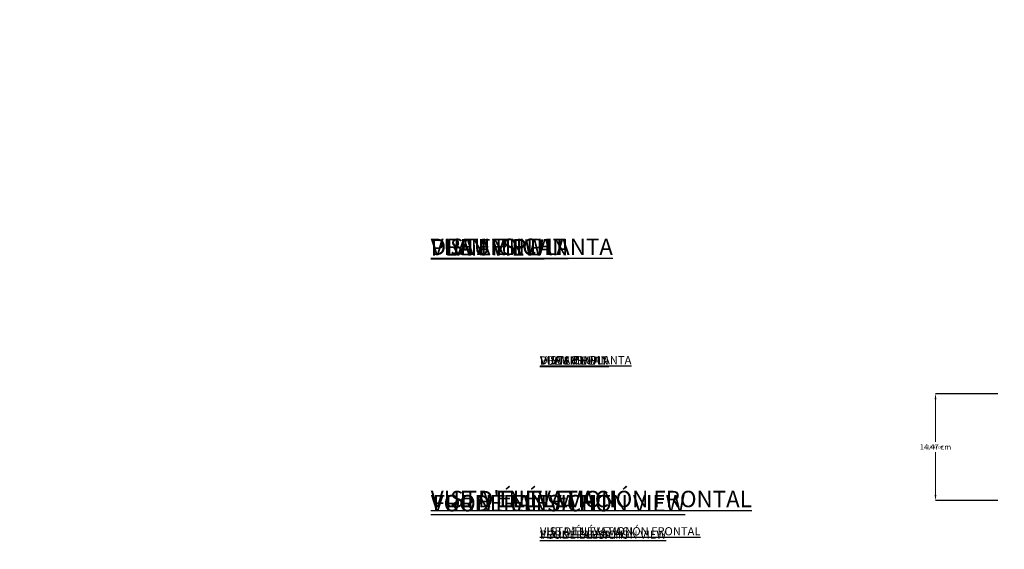
# Model space of a CAD drawing. Units: centimetres. Extents: x -4078 to 2328, y -326 to 383.
# Drawn here: x -178 to -45, y -2 to 70 of the extents above; entities that cross this region are included whole.
import ezdxf

# ---------------------------------------------------------------- set-up
doc = ezdxf.new("R2010")
doc.units = ezdxf.units.CM
doc.header["$MEASUREMENT"] = 0
doc.header["$PDMODE"] = 34
doc.header["$PDSIZE"] = -1
doc.linetypes.add('SLD-Center', pattern=[0.75, 0.6, -0.05, 0.05, -0.05])
doc.linetypes.add('SLD-Solid', pattern=[0])
for name, color, linetype in [('DE BLOCK FORMAT', 231, 'SLD-Solid'), ('DE VORTEX TEXT', 204, 'Continuous'), ('EN BLOCK FORMAT', 3, 'SLD-Solid'), ('EN VORTEX TEXT', 54, 'Continuous'), ('ES BLOCK FORMAT', 150, 'Continuous'), ('ES VORTEX TEXT', 82, 'Continuous'), ('FR BLOCK FORMAT', 220, 'SLD-Solid'), ('FR VORTEX TEXT', 20, 'Continuous')]:
    doc.layers.add(name, color=color, linetype=linetype)
doc.layers.add('SPRAY ZONE', color=7, linetype='Continuous', true_color=0x00a9c7, plot=False)
doc.styles.add('Vortex annotative', font='arial.ttf')
doc.dimstyles.new('Vortex PRODUCT', dxfattribs={"dimtxt": 2, "dimasz": 0.125, "dimexe": 0, "dimexo": 0, "dimgap": 0.125, "dimtad": 0, "dimtih": 1, "dimtoh": 1, "dimzin": 12, "dimdsep": 46, "dimtxsty": 'Vortex annotative', "dimcen": 0, "dimadec": 0, "dimazin": 0, "dimtfac": 1, "dimtofl": 0, "dimtmove": 0, "dimatfit": 3, "dimfxl": 1, "dimfrac": 1, "dimtolj": 1, "dimtzin": 12, "dimlwd": 18, "dimarcsym": 0})

# ---------------------------------------------------------------- blocks, each defined once
blk = doc.blocks.new('*D177')
at = {"layer": 'Defpoints', "color": 0, "transparency": 16777216}
for p in [(-54.17, 19.46), (-45.72, 19.46), (-45.72, 4.99)]:
    blk.add_point(p, dxfattribs=at)
at = {"layer": 'EN VORTEX TEXT', "color": 0, "lineweight": -2, "transparency": 16777216}
for p, q in [((-45.72, 19.46), (-54.17, 19.46)), ((-45.72, 4.99), (-54.17, 4.99))]:
    blk.add_line(p, q, dxfattribs=at)
at = {"layer": 'EN VORTEX TEXT', "color": 0, "lineweight": 18, "transparency": 16777216}
for p, q in [((-54.17, 19.09), (-54.17, 12.92)), ((-54.17, 5.37), (-54.17, 11.54))]:
    blk.add_line(p, q, dxfattribs=at)
at = {"layer": 'EN VORTEX TEXT', "color": 0, "transparency": 16777216}
for points in [[(-54.24, 19.09), (-54.11, 19.09), (-54.17, 19.46)], [(-54.24, 5.37), (-54.11, 5.37), (-54.17, 4.99)]]:
    blk.add_solid(points, dxfattribs=at)
at = {"layer": 'EN VORTEX TEXT', "color": 0, "transparency": 16777216, "insert": (-54.17, 12.23), "char_height": 0.375, "attachment_point": 5, "style": 'Vortex annotative'}
blk.add_mtext('\\A1;14.47 cm', dxfattribs=at)
blk = doc.blocks.new('*D176')
at = {"layer": 'Defpoints', "color": 0, "transparency": 16777216}
for p in [(-54.17, 19.46), (-45.72, 19.46), (-45.72, 4.99)]:
    blk.add_point(p, dxfattribs=at)
at = {"layer": 'FR VORTEX TEXT', "color": 0, "lineweight": -2, "transparency": 16777216}
for p, q in [((-45.72, 19.46), (-54.17, 19.46)), ((-45.72, 4.99), (-54.17, 4.99))]:
    blk.add_line(p, q, dxfattribs=at)
at = {"layer": 'FR VORTEX TEXT', "color": 0, "lineweight": 18, "transparency": 16777216}
for p, q in [((-54.17, 19.09), (-54.17, 12.92)), ((-54.17, 5.37), (-54.17, 11.54))]:
    blk.add_line(p, q, dxfattribs=at)
at = {"layer": 'FR VORTEX TEXT', "color": 0, "transparency": 16777216}
for points in [[(-54.24, 19.09), (-54.11, 19.09), (-54.17, 19.46)], [(-54.24, 5.37), (-54.11, 5.37), (-54.17, 4.99)]]:
    blk.add_solid(points, dxfattribs=at)
at = {"layer": 'FR VORTEX TEXT', "color": 0, "transparency": 16777216, "insert": (-54.17, 12.23), "char_height": 0.375, "attachment_point": 5, "style": 'Vortex annotative'}
blk.add_mtext('\\A1;14.47 cm', dxfattribs=at)
blk = doc.blocks.new('*D175')
at = {"layer": 'DE VORTEX TEXT', "color": 0, "lineweight": -2, "transparency": 16777216}
for p, q in [((-45.72, 19.46), (-54.17, 19.46)), ((-45.72, 4.99), (-54.17, 4.99))]:
    blk.add_line(p, q, dxfattribs=at)
at = {"layer": 'DE VORTEX TEXT', "color": 0, "lineweight": 18, "transparency": 16777216}
for p, q in [((-54.17, 19.09), (-54.17, 12.92)), ((-54.17, 5.37), (-54.17, 11.54))]:
    blk.add_line(p, q, dxfattribs=at)
at = {"layer": 'DE VORTEX TEXT', "color": 0, "transparency": 16777216}
for points in [[(-54.24, 19.09), (-54.11, 19.09), (-54.17, 19.46)], [(-54.24, 5.37), (-54.11, 5.37), (-54.17, 4.99)]]:
    blk.add_solid(points, dxfattribs=at)
at = {"layer": 'Defpoints', "color": 0, "transparency": 16777216}
for p in [(-54.17, 19.46), (-45.72, 19.46), (-45.72, 4.99)]:
    blk.add_point(p, dxfattribs=at)
at = {"layer": 'DE VORTEX TEXT', "color": 0, "transparency": 16777216, "insert": (-54.17, 12.23), "char_height": 0.375, "attachment_point": 5, "style": 'Vortex annotative'}
blk.add_mtext('\\A1;14.47 cm', dxfattribs=at)
blk = doc.blocks.new('*D174')
at = {"layer": 'Defpoints', "color": 0, "transparency": 16777216}
for p in [(-54.17, 19.46), (-45.72, 19.46), (-45.72, 4.99)]:
    blk.add_point(p, dxfattribs=at)
at = {"layer": 'ES VORTEX TEXT', "color": 0, "lineweight": -2, "transparency": 16777216}
for p, q in [((-45.72, 19.46), (-54.17, 19.46)), ((-45.72, 4.99), (-54.17, 4.99))]:
    blk.add_line(p, q, dxfattribs=at)
at = {"layer": 'ES VORTEX TEXT', "color": 0, "lineweight": 18, "transparency": 16777216}
for p, q in [((-54.17, 19.09), (-54.17, 12.92)), ((-54.17, 5.37), (-54.17, 11.54))]:
    blk.add_line(p, q, dxfattribs=at)
at = {"layer": 'ES VORTEX TEXT', "color": 0, "transparency": 16777216}
for points in [[(-54.24, 19.09), (-54.11, 19.09), (-54.17, 19.46)], [(-54.24, 5.37), (-54.11, 5.37), (-54.17, 4.99)]]:
    blk.add_solid(points, dxfattribs=at)
at = {"layer": 'ES VORTEX TEXT', "color": 0, "transparency": 16777216, "insert": (-54.17, 12.23), "char_height": 0.375, "attachment_point": 5, "style": 'Vortex annotative'}
blk.add_mtext('\\A1;14.47 cm', dxfattribs=at)
blk = doc.blocks.new('*D169')
at = {"layer": 'Defpoints', "color": 0, "transparency": 16777216}
for p in [(-54.17, 19.46), (-45.72, 19.46), (-45.72, 4.99)]:
    blk.add_point(p, dxfattribs=at)
at = {"layer": 'ES BLOCK FORMAT', "color": 0, "lineweight": -2, "transparency": 16777216}
for p, q in [((-45.72, 19.46), (-54.17, 19.46)), ((-45.72, 4.99), (-54.17, 4.99))]:
    blk.add_line(p, q, dxfattribs=at)
at = {"layer": 'ES BLOCK FORMAT', "color": 0, "lineweight": 18, "transparency": 16777216}
for p, q in [((-54.17, 18.71), (-54.17, 13.61)), ((-54.17, 5.74), (-54.17, 10.84))]:
    blk.add_line(p, q, dxfattribs=at)
at = {"layer": 'ES BLOCK FORMAT', "color": 0, "transparency": 16777216}
for points in [[(-54.3, 18.71), (-54.05, 18.71), (-54.17, 19.46)], [(-54.3, 5.74), (-54.05, 5.74), (-54.17, 4.99)]]:
    blk.add_solid(points, dxfattribs=at)
at = {"layer": 'ES BLOCK FORMAT', "color": 0, "transparency": 16777216, "insert": (-54.17, 12.23), "char_height": 0.75, "attachment_point": 5, "style": 'Vortex annotative'}
blk.add_mtext('\\A1;14.47 cm', dxfattribs=at)
blk = doc.blocks.new('*D168')
at = {"layer": 'DE BLOCK FORMAT', "color": 0, "lineweight": -2, "transparency": 16777216}
for p, q in [((-45.72, 19.46), (-54.17, 19.46)), ((-45.72, 4.99), (-54.17, 4.99))]:
    blk.add_line(p, q, dxfattribs=at)
at = {"layer": 'DE BLOCK FORMAT', "color": 0, "lineweight": 18, "transparency": 16777216}
for p, q in [((-54.17, 18.71), (-54.17, 13.61)), ((-54.17, 5.74), (-54.17, 10.84))]:
    blk.add_line(p, q, dxfattribs=at)
at = {"layer": 'DE BLOCK FORMAT', "color": 0, "transparency": 16777216}
for points in [[(-54.3, 18.71), (-54.05, 18.71), (-54.17, 19.46)], [(-54.3, 5.74), (-54.05, 5.74), (-54.17, 4.99)]]:
    blk.add_solid(points, dxfattribs=at)
at = {"layer": 'Defpoints', "color": 0, "transparency": 16777216}
for p in [(-54.17, 19.46), (-45.72, 19.46), (-45.72, 4.99)]:
    blk.add_point(p, dxfattribs=at)
at = {"layer": 'DE BLOCK FORMAT', "color": 0, "transparency": 16777216, "insert": (-54.17, 12.23), "char_height": 0.75, "attachment_point": 5, "style": 'Vortex annotative'}
blk.add_mtext('\\A1;14.47 cm', dxfattribs=at)
blk = doc.blocks.new('*D167')
at = {"layer": 'Defpoints', "color": 0, "transparency": 16777216}
for p in [(-54.17, 19.46), (-45.72, 19.46), (-45.72, 4.99)]:
    blk.add_point(p, dxfattribs=at)
at = {"layer": 'EN BLOCK FORMAT', "color": 0, "lineweight": -2, "transparency": 16777216}
for p, q in [((-45.72, 19.46), (-54.17, 19.46)), ((-45.72, 4.99), (-54.17, 4.99))]:
    blk.add_line(p, q, dxfattribs=at)
at = {"layer": 'EN BLOCK FORMAT', "color": 0, "lineweight": 18, "transparency": 16777216}
for p, q in [((-54.17, 18.71), (-54.17, 13.61)), ((-54.17, 5.74), (-54.17, 10.84))]:
    blk.add_line(p, q, dxfattribs=at)
at = {"layer": 'EN BLOCK FORMAT', "color": 0, "transparency": 16777216}
for points in [[(-54.3, 18.71), (-54.05, 18.71), (-54.17, 19.46)], [(-54.3, 5.74), (-54.05, 5.74), (-54.17, 4.99)]]:
    blk.add_solid(points, dxfattribs=at)
at = {"layer": 'EN BLOCK FORMAT', "color": 0, "transparency": 16777216, "insert": (-54.17, 12.23), "char_height": 0.75, "attachment_point": 5, "style": 'Vortex annotative'}
blk.add_mtext('\\A1;14.47 cm', dxfattribs=at)
blk = doc.blocks.new('*D166')
at = {"layer": 'Defpoints', "color": 0, "transparency": 16777216}
for p in [(-54.17, 19.46), (-45.72, 19.46), (-45.72, 4.99)]:
    blk.add_point(p, dxfattribs=at)
at = {"layer": 'FR BLOCK FORMAT', "color": 0, "lineweight": -2, "transparency": 16777216}
for p, q in [((-45.72, 19.46), (-54.17, 19.46)), ((-45.72, 4.99), (-54.17, 4.99))]:
    blk.add_line(p, q, dxfattribs=at)
at = {"layer": 'FR BLOCK FORMAT', "color": 0, "lineweight": 18, "transparency": 16777216}
for p, q in [((-54.17, 18.71), (-54.17, 13.61)), ((-54.17, 5.74), (-54.17, 10.84))]:
    blk.add_line(p, q, dxfattribs=at)
at = {"layer": 'FR BLOCK FORMAT', "color": 0, "transparency": 16777216}
for points in [[(-54.3, 18.71), (-54.05, 18.71), (-54.17, 19.46)], [(-54.3, 5.74), (-54.05, 5.74), (-54.17, 4.99)]]:
    blk.add_solid(points, dxfattribs=at)
at = {"layer": 'FR BLOCK FORMAT', "color": 0, "transparency": 16777216, "insert": (-54.17, 12.23), "char_height": 0.75, "attachment_point": 5, "style": 'Vortex annotative'}
blk.add_mtext('\\A1;14.47 cm', dxfattribs=at)
blk = doc.blocks.new('*D11')
at = {"layer": 'Defpoints', "color": 0, "transparency": 16777216}
for p in [(198.78, 185.22), (-256.33, -121.17)]:
    blk.add_point(p, dxfattribs=at)
at = {"layer": 'SPRAY ZONE', "color": 0, "lineweight": 18, "transparency": 16777216}
for p, q in [((106.53, 123.12), (198.26, 184.88)), ((107.15, 123.12), (106.53, 123.12))]:
    blk.add_line(p, q, dxfattribs=at)
at = {"layer": 'SPRAY ZONE', "color": 0, "transparency": 16777216}
blk.add_solid([(198.2, 184.96), (198.32, 184.79), (198.78, 185.22)], dxfattribs=at)
at = {"layer": 'SPRAY ZONE', "color": 0, "transparency": 16777216, "insert": (145.09, 123.12), "char_height": 10, "attachment_point": 5, "style": 'Vortex annotative'}
blk.add_mtext('\\A1;∅548.64 cm', dxfattribs=at)

msp = doc.modelspace()

# ---------------------------------------------------------------- linework, layer by layer
at = {"layer": 'SPRAY ZONE', "linetype": 'SLD-Center', "lineweight": 18}
msp.add_circle((-28.778, 32.027), 274.32, dxfattribs=at)

# ---------------------------------------------------------------- texts
at = {"layer": 'DE BLOCK FORMAT', "char_height": 2.2225, "attachment_point": 1, "style": 'Vortex annotative'}
for s, insert, width in [('{\\LDRAUFSICHT}', (-122.614, 40.485), 30.43897), ('{\\LVORDERANSICHT}', (-122.602, 5.724), 65.00526)]:
    msp.add_mtext(s, dxfattribs=dict(at, insert=insert, width=width))
at = {"layer": 'DE VORTEX TEXT', "char_height": 1.11125, "attachment_point": 1, "style": 'Vortex annotative'}
for s, insert, width in [('{\\LDRAUFSICHT}', (-107.804, 24.525), 15.21949), ('{\\LVORDERANSICHT}', (-107.804, 0.889), 32.50263)]:
    msp.add_mtext(s, dxfattribs=dict(at, insert=insert, width=width))
at = {"layer": 'EN BLOCK FORMAT', "char_height": 2.2225, "attachment_point": 1, "style": 'Vortex annotative'}
for s, insert, width in [('{\\LPLAN VIEW}', (-122.602, 40.411), 30.43897), ('{\\LFRONT ELEVATION VIEW}', (-122.352, 5.719), 65.00526)]:
    msp.add_mtext(s, dxfattribs=dict(at, insert=insert, width=width))
at = {"layer": 'EN VORTEX TEXT', "char_height": 1.11125, "attachment_point": 1, "style": 'Vortex annotative'}
for s, insert, width in [('{\\LPLAN VIEW}', (-107.804, 24.494), 15.21949), ('{\\LFRONT ELEVATION VIEW}', (-107.804, 0.889), 32.50263)]:
    msp.add_mtext(s, dxfattribs=dict(at, insert=insert, width=width))
at = {"layer": 'ES BLOCK FORMAT', "char_height": 2.2225, "attachment_point": 1, "style": 'Vortex annotative'}
for s, insert, width in [('{\\LVISTA EN PLANTA}', (-122.611, 40.482), 104.36219), ('{\\LVISTA EN ELEVACIÓN FRONTAL}', (-122.602, 6.284), 222.87519)]:
    msp.add_mtext(s, dxfattribs=dict(at, insert=insert, width=width))
at = {"layer": 'ES VORTEX TEXT', "char_height": 1.11125, "attachment_point": 1, "style": 'Vortex annotative'}
for s, insert, width in [('{\\LVISTA EN PLANTA}', (-107.751, 24.559), 52.1811), ('{\\LVISTA EN ELEVACIÓN FRONTAL}', (-107.804, 1.355), 111.4376)]:
    msp.add_mtext(s, dxfattribs=dict(at, insert=insert, width=width))
at = {"layer": 'FR BLOCK FORMAT', "char_height": 2.2225, "attachment_point": 1, "style": 'Vortex annotative'}
for s, insert, width in [('{\\LVUE EN PLAN}', (-122.611, 40.442), 41.8031), ("{\\LVUE D'ÉLÉVATION}", (-122.602, 6.285), 40.07816)]:
    msp.add_mtext(s, dxfattribs=dict(at, insert=insert, width=width))
at = {"layer": 'FR VORTEX TEXT', "char_height": 1.11125, "attachment_point": 1, "style": 'Vortex annotative'}
for s, insert, width in [('{\\LVUE EN PLAN}', (-107.804, 24.494), 20.90155), ("{\\LVUE D'ÉLÉVATION}", (-107.804, 1.355), 20.03908)]:
    msp.add_mtext(s, dxfattribs=dict(at, insert=insert, width=width))

# ---------------------------------------------------------------- dimensions: what is measured, and where the dimension line sits
at = {"layer": 'DE BLOCK FORMAT'}
dim = msp.add_linear_dim(base=(-54.173, 19.461), p1=(-45.724, 4.993), p2=(-45.724, 19.461), angle=90, dimstyle='Vortex PRODUCT', override={"dimscale": 0, "dimtxt": 0.09375, "dimasz": 0.09375, "dimpost": ' cm', "dimatfit": 1}, dxfattribs=at)
dim.commit()
dim.dimension.update_dxf_attribs({"geometry": '*D168', "text_midpoint": (-54.173, 12.227), "dimtype": 160})
at = {"layer": 'DE VORTEX TEXT'}
dim = msp.add_linear_dim(base=(-54.173, 19.461), p1=(-45.724, 4.993), p2=(-45.724, 19.461), angle=90, dimstyle='Vortex PRODUCT', override={"dimscale": 0, "dimtxt": 0.09375, "dimasz": 0.09375, "dimpost": ' cm', "dimatfit": 1}, dxfattribs=at)
dim.commit()
dim.dimension.update_dxf_attribs({"geometry": '*D175', "text_midpoint": (-54.173, 12.227), "dimtype": 160})
at = {"layer": 'EN BLOCK FORMAT'}
dim = msp.add_linear_dim(base=(-54.173, 19.461), p1=(-45.724, 4.993), p2=(-45.724, 19.461), angle=90, dimstyle='Vortex PRODUCT', override={"dimscale": 0, "dimtxt": 0.09375, "dimasz": 0.09375, "dimpost": ' cm', "dimatfit": 1}, dxfattribs=at)
dim.commit()
dim.dimension.update_dxf_attribs({"geometry": '*D167', "text_midpoint": (-54.173, 12.227), "dimtype": 160})
at = {"layer": 'EN VORTEX TEXT'}
dim = msp.add_linear_dim(base=(-54.173, 19.461), p1=(-45.724, 4.993), p2=(-45.724, 19.461), angle=90, dimstyle='Vortex PRODUCT', override={"dimscale": 0, "dimtxt": 0.09375, "dimasz": 0.09375, "dimpost": ' cm', "dimatfit": 1}, dxfattribs=at)
dim.commit()
dim.dimension.update_dxf_attribs({"geometry": '*D177', "text_midpoint": (-54.173, 12.227), "dimtype": 160})
at = {"layer": 'ES BLOCK FORMAT'}
dim = msp.add_linear_dim(base=(-54.173, 19.461), p1=(-45.724, 4.993), p2=(-45.724, 19.461), angle=90, dimstyle='Vortex PRODUCT', override={"dimscale": 0, "dimtxt": 0.09375, "dimasz": 0.09375, "dimpost": ' cm', "dimatfit": 1}, dxfattribs=at)
dim.commit()
dim.dimension.update_dxf_attribs({"geometry": '*D169', "text_midpoint": (-54.173, 12.227), "dimtype": 160})
at = {"layer": 'ES VORTEX TEXT'}
dim = msp.add_linear_dim(base=(-54.173, 19.461), p1=(-45.724, 4.993), p2=(-45.724, 19.461), angle=90, dimstyle='Vortex PRODUCT', override={"dimscale": 0, "dimtxt": 0.09375, "dimasz": 0.09375, "dimpost": ' cm', "dimatfit": 1}, dxfattribs=at)
dim.commit()
dim.dimension.update_dxf_attribs({"geometry": '*D174', "text_midpoint": (-54.173, 12.227), "dimtype": 160})
at = {"layer": 'FR BLOCK FORMAT'}
dim = msp.add_linear_dim(base=(-54.173, 19.461), p1=(-45.724, 4.993), p2=(-45.724, 19.461), angle=90, dimstyle='Vortex PRODUCT', override={"dimscale": 0, "dimtxt": 0.09375, "dimasz": 0.09375, "dimpost": ' cm', "dimatfit": 1}, dxfattribs=at)
dim.commit()
dim.dimension.update_dxf_attribs({"geometry": '*D166', "text_midpoint": (-54.173, 12.227), "dimtype": 160})
at = {"layer": 'FR VORTEX TEXT'}
dim = msp.add_linear_dim(base=(-54.173, 19.461), p1=(-45.724, 4.993), p2=(-45.724, 19.461), angle=90, dimstyle='Vortex PRODUCT', override={"dimscale": 0, "dimtxt": 0.09375, "dimasz": 0.09375, "dimpost": ' cm', "dimatfit": 1}, dxfattribs=at)
dim.commit()
dim.dimension.update_dxf_attribs({"geometry": '*D176', "text_midpoint": (-54.173, 12.227), "dimtype": 160})
at = {"layer": 'SPRAY ZONE'}
dim = msp.add_diameter_dim_2p(p1=(-256.334, -121.172), p2=(198.778, 185.225), dimstyle='Vortex PRODUCT', override={"dimscale": 5, "dimpost": ' cm', "dimtix": 0, "dimtofl": 0, "dimtmove": 0, "dimatfit": 3}, dxfattribs=at)
dim.commit()
dim.dimension.update_dxf_attribs({"geometry": '*D11', "text_midpoint": (145.092, 123.118), "dimtype": 163})

doc.saveas('drawing.dxf')
